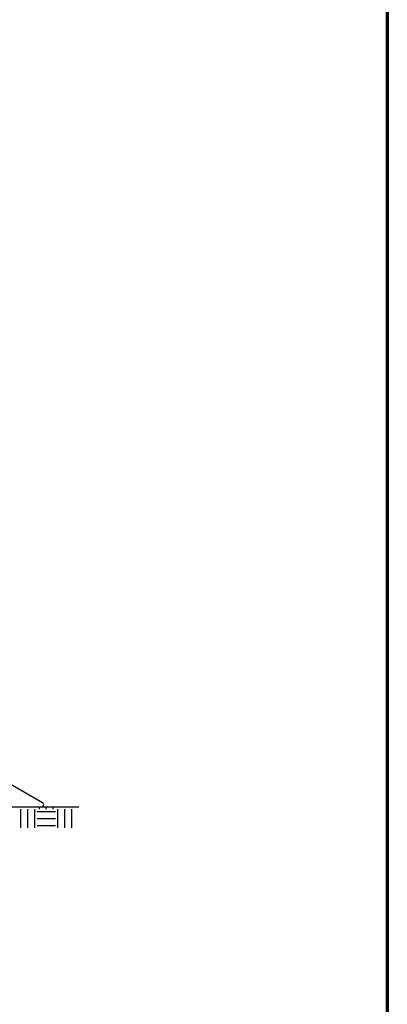
# Model space of a CAD drawing. Extents: x 0 to 45.8, y -1.1 to 62.2.
# Drawn here: x 40.8 to 45.8, y 22.7 to 36.1 of the extents above; entities that cross this region are included whole.
import ezdxf

# ---------------------------------------------------------------- set-up
doc = ezdxf.new("R2010")
doc.units = 0
doc.header["$MEASUREMENT"] = 0
doc.layers.add('Border', color=1, linetype='CONTINUOUS', lineweight=70)
doc.layers.add('Object', color=7, linetype='CONTINUOUS', lineweight=30)

# ---------------------------------------------------------------- blocks, each defined once
blk = doc.blocks.new('Vertical Section GT1175-03R-RA')
at = {"layer": 'Object'}
for p, q in [((3.435, 0.5), (4.2, 0.058)), ((3.805, 0), (4.184, 0))]:
    blk.add_line(p, q, dxfattribs=at)
blk.add_arc((4.184, 0.031), 0.0312, 270, 60, dxfattribs=at)

msp = doc.modelspace()

# ---------------------------------------------------------------- linework, layer by layer
at = {"layer": 'Border', "color": 1, "lineweight": 70}
msp.add_line((45.803, 62.217), (45.803, 0), dxfattribs=at)
at = {"layer": 'Object'}
for p, q in [((32.258, 25.413), (41.633, 25.413)), ((40.852, 25.132), (40.852, 25.382)), ((40.945, 25.132), (40.945, 25.382)), ((41.039, 25.132), (41.039, 25.382)), ((41.07, 25.351), (41.32, 25.351)), ((41.102, 25.382), (41.102, 25.413)), ((41.195, 25.382), (41.195, 25.413)), ((41.289, 25.382), (41.289, 25.413)), ((41.352, 25.132), (41.352, 25.382)), ((41.445, 25.132), (41.445, 25.382)), ((41.539, 25.132), (41.539, 25.382)), ((41.07, 25.257), (41.32, 25.257)), ((41.07, 25.163), (41.32, 25.163))]:
    msp.add_line(p, q, dxfattribs=at)

# ---------------------------------------------------------------- block references
msp.add_blockref('Vertical Section GT1175-03R-RA', (36.945, 25.413), dxfattribs=at)

doc.saveas('drawing.dxf')
